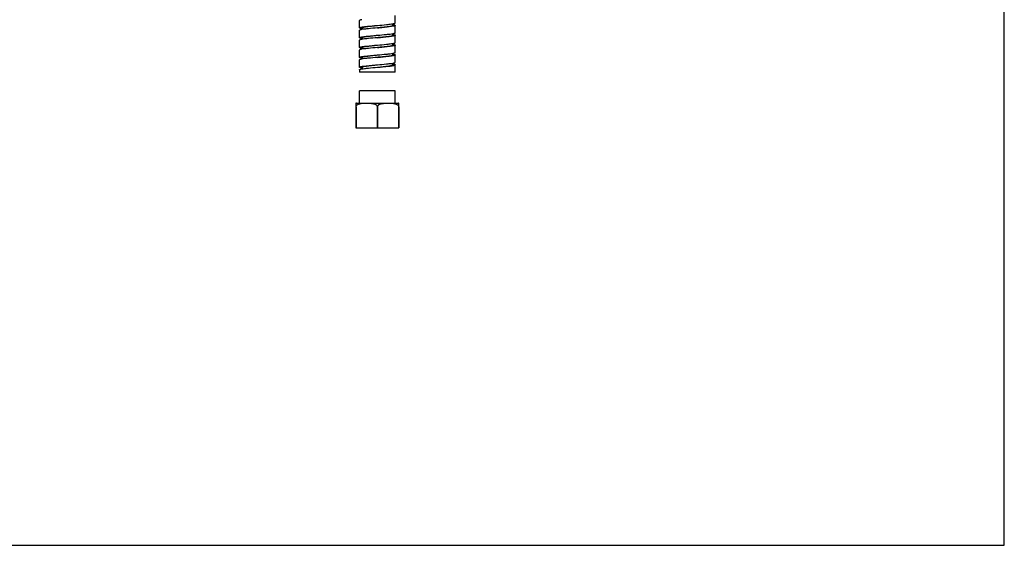
# Model space of a CAD drawing. Units: millimetres. Extents: x 0 to 800, y 0 to 600.
# Drawn here: x 400 to 800, y 0 to 214 of the extents above; entities that cross this region are included whole.
import ezdxf

# ---------------------------------------------------------------- set-up
doc = ezdxf.new("R2010")
doc.units = ezdxf.units.MM
doc.header["$LTSCALE"] = 44
doc.layers.get('0').update_dxf_attribs({"linetype": 'CONTINUOUS'})

msp = doc.modelspace()

# ---------------------------------------------------------------- linework, layer by layer
at = {"color": 7, "linetype": 'CONTINUOUS'}
for p, q in [((800, 0), (800, 600)), ((538.072, 210.269), (538.072, 213.269)), ((552.572, 212.269), (552.572, 215.269)), ((538.072, 206.269), (538.072, 209.269)), ((539.072, 210.269), (539.072, 209.601)), ((551.572, 211.269), (551.572, 211.936)), ((552.572, 208.269), (552.572, 211.269)), ((538.072, 202.269), (538.072, 205.269)), ((539.072, 206.269), (539.072, 205.601)), ((551.572, 207.269), (551.572, 207.936)), ((552.572, 204.269), (552.572, 207.269)), ((538.072, 198.269), (538.072, 201.269)), ((539.072, 202.269), (539.072, 201.601)), ((551.572, 203.269), (551.572, 203.936)), ((552.572, 200.269), (552.572, 203.269)), ((538.072, 194.269), (538.072, 197.269)), ((539.072, 198.269), (539.072, 197.601)), ((551.572, 199.269), (551.572, 199.936)), ((552.572, 196.269), (552.572, 199.269)), ((538.072, 193.269), (538.072, 192.269)), ((552.572, 192.269), (538.072, 192.269)), ((539.072, 194.269), (539.072, 193.601)), ((551.572, 195.269), (551.572, 195.936)), ((552.572, 192.269), (552.572, 195.269)), ((552.572, 184.656), (538.072, 184.656)), ((538.072, 179.656), (538.072, 184.656)), ((552.572, 179.656), (552.572, 184.656)), ((536.619, 179.644), (536.619, 169.656)), ((536.676, 178.156), (536.676, 169.656)), ((536.805, 179.656), (553.839, 179.656)), ((545.264, 178.156), (545.264, 169.656)), ((545.38, 178.156), (545.38, 169.656)), ((553.968, 178.156), (553.968, 169.656)), ((554.026, 169.656), (554.026, 179.644)), ((536.619, 169.656), (554.026, 169.656)), ((0, 0), (800, 0))]:
    msp.add_line(p, q, dxfattribs=at)
at = {"color": 9, "linetype": 'CONTINUOUS'}
for p, q in [((536.619, 178.156), (536.676, 178.156)), ((545.264, 178.156), (545.38, 178.156)), ((553.968, 178.156), (554.026, 178.156))]:
    msp.add_line(p, q, dxfattribs=at)
at = {"color": 7, "linetype": 'CONTINUOUS'}
for centre, radius, start, end in [((541.104, 221.67), 11.915, 259.77546, 260.01698), ((549.54, 199.864), 11.918, 79.7776, 80.01699), ((541.102, 217.664), 11.908, 259.77198, 260.01643), ((549.54, 195.861), 11.92, 79.7785, 80.01738), ((541.101, 213.658), 11.902, 259.76956, 260.0151), ((549.545, 191.89), 11.891, 79.76783, 80.01151), ((541.1, 209.649), 11.893, 259.7665, 260.01313), ((549.546, 187.896), 11.885, 79.76511, 80.01031), ((541.098, 205.64), 11.884, 259.76308, 260.01093), ((549.547, 183.9), 11.881, 79.76315, 80.00968), ((536.805, 178.156), 1.5, 90, 97.14978), ((553.839, 178.156), 1.5, 82.85022, 90)]:
    msp.add_arc(centre, radius, start, end, dxfattribs=at)
for points, knots in [([(538.988, 213.592), (538.855, 213.568), (538.625, 213.522), (538.364, 213.455), (538.21, 213.395), (538.126, 213.352), (538.072, 213.302), (538.072, 213.269)], [0, 0, 0, 0, 0.4060779, 0.7061934, 0.8160297, 0.8997205, 1, 1, 1, 1]), ([(551.657, 211.945), (551.789, 211.969), (552.019, 212.015), (552.28, 212.083), (552.435, 212.143), (552.518, 212.185), (552.572, 212.235), (552.572, 212.269)], [0, 0, 0, 0, 0.4060938, 0.7062012, 0.8160335, 0.8997196, 1, 1, 1, 1]), ([(538.072, 210.269), (538.072, 210.292), (538.117, 210.35), (538.303, 210.439), (538.706, 210.545), (539.368, 210.66), (540.26, 210.78), (541.345, 210.901), (542.583, 211.024), (543.926, 211.146), (544.851, 211.227), (545.322, 211.269)], [0, 0, 0, 0, 0.0097141, 0.0262276, 0.084745, 0.1772496, 0.3007932, 0.4508767, 0.6218669, 0.8072661, 1, 1, 1, 1]), ([(538.989, 209.945), (538.856, 209.969), (538.626, 210.015), (538.364, 210.082), (538.21, 210.143), (538.126, 210.185), (538.072, 210.235), (538.072, 210.269)], [0, 0, 0, 0, 0.4060992, 0.7062292, 0.8160651, 0.8997499, 1, 1, 1, 1]), ([(538.988, 209.592), (538.856, 209.568), (538.626, 209.522), (538.364, 209.455), (538.21, 209.395), (538.126, 209.352), (538.072, 209.302), (538.072, 209.269)], [0, 0, 0, 0, 0.4060834, 0.7062069, 0.8160441, 0.899733, 1, 1, 1, 1]), ([(545.322, 210.269), (544.097, 210.161), (542.366, 210.012), (540.255, 209.782), (539.369, 209.661), (538.988, 209.592)], [0, 0, 0, 0, 0.5790166, 0.8178355, 1, 1, 1, 1]), ([(539.072, 210.269), (539.072, 210.292), (539.108, 210.348), (539.206, 210.404), (539.357, 210.465), (539.668, 210.555), (540.189, 210.66), (540.958, 210.78), (541.893, 210.901), (542.961, 211.024), (544.118, 211.146), (544.916, 211.227), (545.322, 211.269)], [0, 0, 0, 0, 0.0108721, 0.0280338, 0.0533577, 0.0871814, 0.1797699, 0.3031139, 0.4527887, 0.623216, 0.8079582, 1, 1, 1, 1]), ([(545.322, 211.269), (546.547, 211.376), (548.278, 211.526), (550.39, 211.755), (551.276, 211.877), (551.657, 211.945)], [0, 0, 0, 0, 0.5790248, 0.8178447, 1, 1, 1, 1]), ([(545.322, 210.269), (545.729, 210.31), (546.526, 210.391), (547.684, 210.514), (548.751, 210.636), (549.687, 210.757), (550.455, 210.877), (550.977, 210.982), (551.287, 211.072), (551.438, 211.133), (551.536, 211.19), (551.572, 211.245), (551.572, 211.269)], [0, 0, 0, 0, 0.1920407, 0.3767814, 0.5472114, 0.6968894, 0.820232, 0.9128164, 0.9466465, 0.9719616, 0.9891298, 1, 1, 1, 1]), ([(552.572, 211.269), (552.572, 211.245), (552.527, 211.187), (552.342, 211.098), (551.939, 210.993), (551.276, 210.877), (550.384, 210.757), (549.299, 210.636), (548.061, 210.514), (546.719, 210.391), (545.794, 210.31), (545.322, 210.269)], [0, 0, 0, 0, 0.009714, 0.0262274, 0.0847469, 0.1772637, 0.3008188, 0.4509062, 0.6218897, 0.8072732, 1, 1, 1, 1]), ([(551.655, 211.592), (551.788, 211.568), (552.018, 211.522), (552.28, 211.455), (552.434, 211.395), (552.518, 211.352), (552.572, 211.302), (552.572, 211.269)], [0, 0, 0, 0, 0.4061113, 0.7062464, 0.8160813, 0.899763, 1, 1, 1, 1]), ([(551.655, 207.945), (551.788, 207.969), (552.018, 208.015), (552.28, 208.082), (552.434, 208.143), (552.518, 208.185), (552.572, 208.235), (552.572, 208.269)], [0, 0, 0, 0, 0.4061132, 0.7062509, 0.8160859, 0.8997672, 1, 1, 1, 1]), ([(538.072, 206.269), (538.072, 206.292), (538.117, 206.35), (538.303, 206.439), (538.706, 206.545), (539.368, 206.66), (540.26, 206.78), (541.345, 206.901), (542.583, 207.024), (543.926, 207.146), (544.851, 207.227), (545.322, 207.269)], [0, 0, 0, 0, 0.009714, 0.0262276, 0.0847475, 0.1772599, 0.3008061, 0.4508872, 0.6218749, 0.8072702, 1, 1, 1, 1]), ([(538.988, 205.945), (538.855, 205.969), (538.625, 206.015), (538.364, 206.083), (538.21, 206.143), (538.126, 206.185), (538.072, 206.235), (538.072, 206.269)], [0, 0, 0, 0, 0.406081, 0.7062018, 0.8160388, 0.8997284, 1, 1, 1, 1]), ([(538.989, 205.592), (538.856, 205.568), (538.626, 205.522), (538.364, 205.455), (538.21, 205.395), (538.126, 205.352), (538.072, 205.302), (538.072, 205.269)], [0, 0, 0, 0, 0.4061027, 0.7062334, 0.8160689, 0.8997528, 1, 1, 1, 1]), ([(545.322, 206.269), (544.097, 206.161), (542.367, 206.012), (540.256, 205.782), (539.369, 205.661), (538.989, 205.592)], [0, 0, 0, 0, 0.5789833, 0.8178047, 1, 1, 1, 1]), ([(539.072, 206.269), (539.072, 206.292), (539.108, 206.348), (539.206, 206.404), (539.357, 206.465), (539.668, 206.555), (540.189, 206.66), (540.958, 206.78), (541.893, 206.901), (542.961, 207.024), (544.118, 207.146), (544.916, 207.227), (545.322, 207.269)], [0, 0, 0, 0, 0.0108714, 0.0280371, 0.0533549, 0.0871835, 0.1797692, 0.3031118, 0.4527882, 0.6232177, 0.8079591, 1, 1, 1, 1]), ([(545.322, 207.269), (546.547, 207.376), (548.277, 207.525), (550.388, 207.755), (551.274, 207.876), (551.655, 207.945)], [0, 0, 0, 0, 0.5789378, 0.8177676, 1, 1, 1, 1]), ([(545.322, 206.269), (545.729, 206.31), (546.526, 206.391), (547.684, 206.514), (548.751, 206.636), (549.687, 206.757), (550.455, 206.877), (550.977, 206.982), (551.287, 207.072), (551.438, 207.133), (551.536, 207.19), (551.572, 207.245), (551.572, 207.269)], [0, 0, 0, 0, 0.1920419, 0.3767845, 0.5472136, 0.6968895, 0.8202331, 0.9128199, 0.9466463, 0.9719695, 0.9891366, 1, 1, 1, 1]), ([(552.572, 207.269), (552.572, 207.245), (552.527, 207.187), (552.342, 207.098), (551.939, 206.993), (551.276, 206.877), (550.384, 206.757), (549.299, 206.636), (548.061, 206.514), (546.719, 206.391), (545.794, 206.31), (545.322, 206.269)], [0, 0, 0, 0, 0.0097145, 0.0262293, 0.0847547, 0.177277, 0.300835, 0.4509192, 0.6218945, 0.807272, 1, 1, 1, 1]), ([(551.655, 207.592), (551.788, 207.568), (552.018, 207.522), (552.28, 207.455), (552.434, 207.395), (552.518, 207.352), (552.572, 207.302), (552.572, 207.269)], [0, 0, 0, 0, 0.4061139, 0.7062516, 0.8160865, 0.8997676, 1, 1, 1, 1]), ([(551.655, 203.945), (551.788, 203.969), (552.018, 204.015), (552.28, 204.082), (552.434, 204.143), (552.518, 204.185), (552.572, 204.235), (552.572, 204.269)], [0, 0, 0, 0, 0.4061101, 0.7062447, 0.8160796, 0.8997615, 1, 1, 1, 1]), ([(538.072, 202.269), (538.072, 202.292), (538.117, 202.35), (538.303, 202.439), (538.706, 202.545), (539.368, 202.66), (540.26, 202.78), (541.345, 202.901), (542.583, 203.024), (543.926, 203.146), (544.851, 203.227), (545.322, 203.269)], [0, 0, 0, 0, 0.009714, 0.0262275, 0.084748, 0.1772631, 0.3008117, 0.4508927, 0.6218789, 0.8072724, 1, 1, 1, 1]), ([(538.988, 201.945), (538.855, 201.969), (538.625, 202.015), (538.364, 202.083), (538.21, 202.143), (538.126, 202.185), (538.072, 202.235), (538.072, 202.269)], [0, 0, 0, 0, 0.406076, 0.7061872, 0.816023, 0.8997146, 1, 1, 1, 1]), ([(538.989, 201.592), (538.856, 201.568), (538.626, 201.522), (538.364, 201.455), (538.21, 201.395), (538.126, 201.352), (538.072, 201.302), (538.072, 201.269)], [0, 0, 0, 0, 0.4061108, 0.7062444, 0.8160791, 0.8997609, 1, 1, 1, 1]), ([(545.322, 202.269), (544.097, 202.161), (542.367, 202.012), (540.256, 201.782), (539.37, 201.661), (538.989, 201.592)], [0, 0, 0, 0, 0.578967, 0.8177903, 1, 1, 1, 1]), ([(539.072, 202.269), (539.072, 202.292), (539.108, 202.348), (539.206, 202.404), (539.357, 202.465), (539.668, 202.555), (540.189, 202.66), (540.958, 202.78), (541.893, 202.901), (542.961, 203.024), (544.118, 203.146), (544.916, 203.227), (545.322, 203.269)], [0, 0, 0, 0, 0.0108687, 0.0280393, 0.0533526, 0.0871831, 0.1797665, 0.3031098, 0.4527895, 0.6232192, 0.8079593, 1, 1, 1, 1]), ([(545.322, 203.269), (546.547, 203.376), (548.277, 203.525), (550.388, 203.755), (551.275, 203.876), (551.655, 203.945)], [0, 0, 0, 0, 0.578951, 0.8177762, 1, 1, 1, 1]), ([(545.322, 202.269), (545.729, 202.31), (546.526, 202.391), (547.684, 202.514), (548.751, 202.636), (549.687, 202.757), (550.455, 202.877), (550.977, 202.982), (551.287, 203.072), (551.438, 203.133), (551.536, 203.19), (551.572, 203.245), (551.572, 203.269)], [0, 0, 0, 0, 0.1920424, 0.3767845, 0.5472107, 0.6968855, 0.8202307, 0.9128205, 0.9466414, 0.9719677, 0.9891285, 1, 1, 1, 1]), ([(552.572, 203.269), (552.572, 203.245), (552.527, 203.187), (552.342, 203.098), (551.939, 202.993), (551.276, 202.877), (550.384, 202.757), (549.299, 202.636), (548.061, 202.514), (546.719, 202.391), (545.794, 202.31), (545.322, 202.269)], [0, 0, 0, 0, 0.0097145, 0.0262293, 0.0847546, 0.1772768, 0.3008348, 0.4509174, 0.6218913, 0.8072708, 1, 1, 1, 1]), ([(551.655, 199.945), (551.788, 199.969), (552.018, 200.015), (552.28, 200.082), (552.434, 200.143), (552.518, 200.185), (552.572, 200.235), (552.572, 200.269)], [0, 0, 0, 0, 0.4061123, 0.7062498, 0.8160849, 0.8997663, 1, 1, 1, 1]), ([(551.657, 203.592), (551.79, 203.568), (552.019, 203.522), (552.28, 203.455), (552.435, 203.394), (552.518, 203.352), (552.572, 203.302), (552.572, 203.269)], [0, 0, 0, 0, 0.4060906, 0.7061926, 0.8160244, 0.8997116, 1, 1, 1, 1]), ([(538.072, 198.269), (538.072, 198.292), (538.117, 198.35), (538.303, 198.439), (538.706, 198.545), (539.368, 198.66), (540.26, 198.78), (541.345, 198.901), (542.583, 199.024), (543.926, 199.146), (544.851, 199.227), (545.322, 199.269)], [0, 0, 0, 0, 0.0097141, 0.026228, 0.0847498, 0.1772671, 0.300817, 0.4508962, 0.621879, 0.8072713, 1, 1, 1, 1]), ([(538.987, 197.945), (538.855, 197.969), (538.625, 198.015), (538.364, 198.083), (538.21, 198.143), (538.126, 198.185), (538.072, 198.235), (538.072, 198.269)], [0, 0, 0, 0, 0.406072, 0.7061704, 0.816004, 0.8996975, 1, 1, 1, 1]), ([(538.989, 197.592), (538.856, 197.568), (538.626, 197.522), (538.365, 197.455), (538.21, 197.395), (538.126, 197.352), (538.072, 197.302), (538.072, 197.269)], [0, 0, 0, 0, 0.4061135, 0.7062496, 0.8160842, 0.8997655, 1, 1, 1, 1]), ([(545.322, 198.269), (544.097, 198.161), (542.367, 198.012), (540.256, 197.782), (539.37, 197.661), (538.989, 197.592)], [0, 0, 0, 0, 0.5789593, 0.8177811, 1, 1, 1, 1]), ([(539.072, 198.269), (539.072, 198.292), (539.108, 198.348), (539.206, 198.404), (539.357, 198.465), (539.668, 198.555), (540.189, 198.66), (540.958, 198.78), (541.893, 198.901), (542.961, 199.024), (544.118, 199.146), (544.916, 199.227), (545.322, 199.269)], [0, 0, 0, 0, 0.0108659, 0.0280397, 0.0533535, 0.0871807, 0.1797636, 0.30311, 0.4527914, 0.6232197, 0.8079586, 1, 1, 1, 1]), ([(545.322, 199.269), (546.547, 199.376), (548.277, 199.525), (550.388, 199.755), (551.274, 199.876), (551.655, 199.945)], [0, 0, 0, 0, 0.5789465, 0.8177695, 1, 1, 1, 1]), ([(545.322, 198.269), (545.729, 198.31), (546.526, 198.391), (547.684, 198.514), (548.751, 198.636), (549.687, 198.757), (550.455, 198.877), (550.977, 198.982), (551.287, 199.072), (551.438, 199.133), (551.536, 199.19), (551.572, 199.245), (551.572, 199.269)], [0, 0, 0, 0, 0.1920435, 0.3767843, 0.5472092, 0.6968853, 0.8202331, 0.9128243, 0.9466408, 0.9719682, 0.9891307, 1, 1, 1, 1]), ([(552.572, 199.269), (552.572, 199.245), (552.527, 199.187), (552.342, 199.098), (551.939, 198.993), (551.276, 198.877), (550.384, 198.757), (549.299, 198.636), (548.061, 198.514), (546.719, 198.391), (545.794, 198.31), (545.322, 198.269)], [0, 0, 0, 0, 0.0097145, 0.0262292, 0.0847543, 0.1772761, 0.3008338, 0.4509143, 0.6218874, 0.8072703, 1, 1, 1, 1]), ([(551.655, 195.945), (551.788, 195.969), (552.018, 196.015), (552.28, 196.082), (552.434, 196.143), (552.518, 196.185), (552.572, 196.235), (552.572, 196.269)], [0, 0, 0, 0, 0.4061138, 0.706253, 0.8160882, 0.8997693, 1, 1, 1, 1]), ([(551.658, 199.592), (551.79, 199.568), (552.02, 199.522), (552.281, 199.454), (552.435, 199.394), (552.518, 199.352), (552.572, 199.302), (552.572, 199.269)], [0, 0, 0, 0, 0.406083, 0.7061744, 0.816005, 0.899695, 1, 1, 1, 1]), ([(538.072, 194.269), (538.072, 194.292), (538.117, 194.35), (538.303, 194.439), (538.706, 194.545), (539.368, 194.66), (540.26, 194.78), (541.345, 194.901), (542.583, 195.024), (543.926, 195.146), (544.851, 195.227), (545.322, 195.269)], [0, 0, 0, 0, 0.0097142, 0.0262284, 0.0847513, 0.1772701, 0.3008224, 0.4509006, 0.6218797, 0.8072706, 1, 1, 1, 1]), ([(538.986, 193.945), (538.854, 193.969), (538.624, 194.015), (538.364, 194.083), (538.21, 194.143), (538.126, 194.185), (538.072, 194.235), (538.072, 194.269)], [0, 0, 0, 0, 0.4060702, 0.7061531, 0.8159837, 0.8996787, 1, 1, 1, 1]), ([(538.072, 193.269), (538.072, 193.302), (538.126, 193.352), (538.21, 193.395), (538.364, 193.455), (538.625, 193.522), (538.855, 193.568), (538.988, 193.592)], [0, 0, 0, 0, 0.1003137, 0.1839893, 0.2938126, 0.5939189, 1, 1, 1, 1]), ([(538.988, 193.592), (539.368, 193.661), (540.255, 193.782), (542.366, 194.012), (544.097, 194.161), (545.322, 194.269)], [0, 0, 0, 0, 0.1821644, 0.4209835, 1, 1, 1, 1]), ([(539.072, 194.269), (539.072, 194.292), (539.108, 194.348), (539.206, 194.404), (539.357, 194.465), (539.668, 194.555), (540.189, 194.66), (540.958, 194.78), (541.893, 194.901), (542.961, 195.024), (544.118, 195.146), (544.916, 195.227), (545.322, 195.269)], [0, 0, 0, 0, 0.0108651, 0.0280378, 0.0533561, 0.0871771, 0.1797623, 0.303112, 0.4527924, 0.6232189, 0.8079575, 1, 1, 1, 1]), ([(545.322, 195.269), (546.547, 195.376), (548.277, 195.525), (550.388, 195.755), (551.274, 195.876), (551.655, 195.945)], [0, 0, 0, 0, 0.578945, 0.8177663, 1, 1, 1, 1]), ([(545.322, 194.269), (545.729, 194.31), (546.526, 194.391), (547.684, 194.514), (548.751, 194.636), (549.687, 194.757), (550.455, 194.877), (550.977, 194.982), (551.287, 195.072), (551.438, 195.133), (551.536, 195.19), (551.572, 195.245), (551.572, 195.269)], [0, 0, 0, 0, 0.1920435, 0.3767828, 0.547208, 0.6968863, 0.8202361, 0.9128255, 0.9466418, 0.9719656, 0.9891334, 1, 1, 1, 1]), ([(545.322, 194.269), (545.794, 194.31), (546.719, 194.391), (548.062, 194.514), (549.299, 194.636), (550.384, 194.757), (551.276, 194.877), (551.939, 194.993), (552.342, 195.098), (552.527, 195.187), (552.572, 195.245), (552.572, 195.269)], [0, 0, 0, 0, 0.1927358, 0.3781222, 0.5491012, 0.699188, 0.8227431, 0.9152538, 0.9737713, 0.9902855, 1, 1, 1, 1]), ([(551.658, 195.592), (551.79, 195.568), (552.02, 195.522), (552.281, 195.454), (552.435, 195.394), (552.518, 195.352), (552.572, 195.302), (552.572, 195.269)], [0, 0, 0, 0, 0.4060762, 0.7061594, 0.8159891, 0.8996819, 1, 1, 1, 1]), ([(536.735, 178.471), (536.81, 178.668), (537.089, 179.001), (537.627, 179.292), (538.197, 179.464), (538.969, 179.592), (539.943, 179.641), (541.11, 179.647), (542.083, 179.637), (542.861, 179.591), (543.443, 179.521), (544.018, 179.393), (544.483, 179.209), (544.821, 178.987), (545.048, 178.768), (545.22, 178.489), (545.264, 178.267), (545.264, 178.156)], [0, 0, 0, 0, 0.0661449, 0.1292743, 0.1911629, 0.2525983, 0.3750684, 0.4974936, 0.6199213, 0.6811658, 0.7424973, 0.8040917, 0.8664247, 0.8982974, 0.9309946, 0.9649013, 1, 1, 1, 1]), ([(545.38, 178.156), (545.38, 178.267), (545.425, 178.489), (545.596, 178.768), (545.823, 178.987), (546.161, 179.209), (546.625, 179.393), (547.201, 179.521), (547.782, 179.591), (548.559, 179.637), (549.532, 179.647), (550.698, 179.641), (551.672, 179.592), (552.443, 179.465), (553.013, 179.293), (553.552, 179.004), (553.832, 178.672), (553.907, 178.476)], [0, 0, 0, 0, 0.0351009, 0.0690174, 0.1017194, 0.1335963, 0.195934, 0.2575315, 0.3188655, 0.3801125, 0.502545, 0.6249752, 0.74745, 0.8088864, 0.8707729, 0.9338884, 1, 1, 1, 1])]:
    msp.add_open_spline(points, degree=3, knots=knots, dxfattribs=at)
for points in [[(536.676, 178.156), (536.676, 178.263), (536.698, 178.371), (536.735, 178.471)], [(553.907, 178.476), (553.946, 178.375), (553.968, 178.265), (553.968, 178.156)]]:
    msp.add_open_spline(points, degree=3, dxfattribs=at)

doc.saveas('drawing.dxf')
